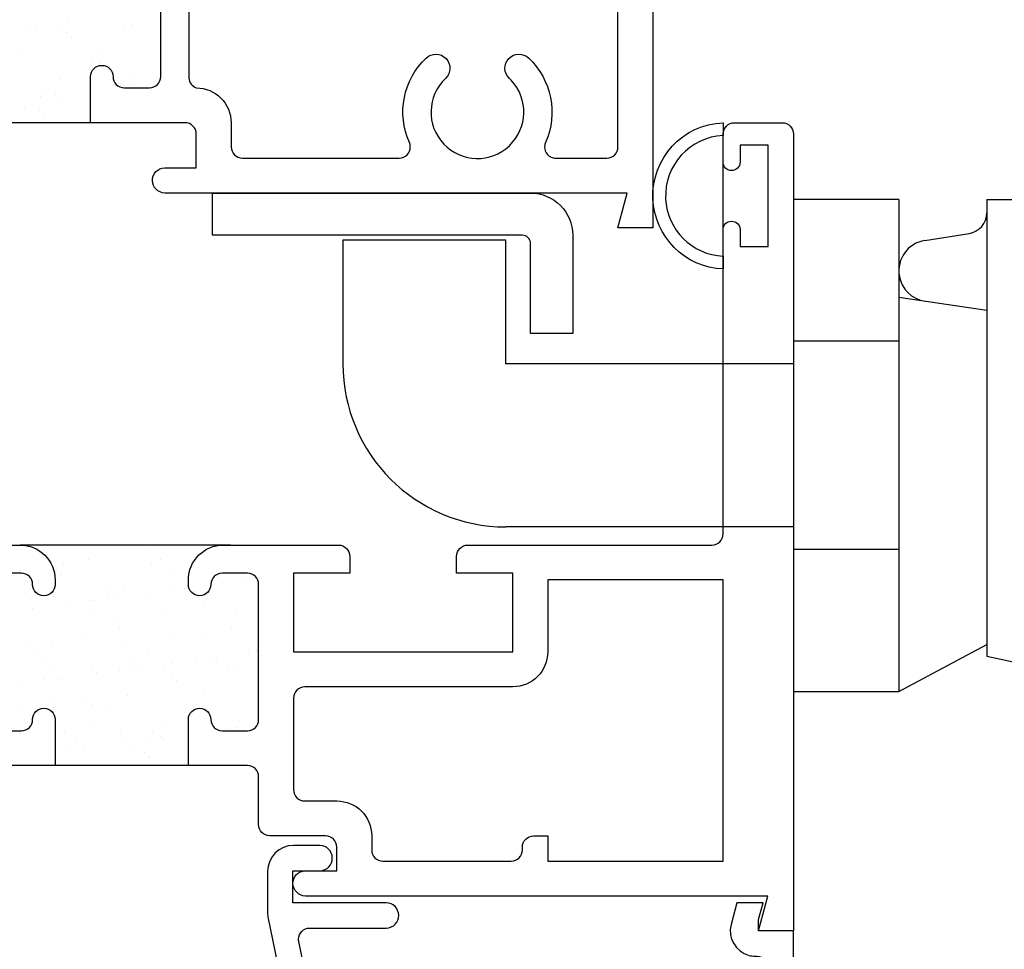
# Model space of a CAD drawing. Units: inches. Extents: x 0.5 to 8, y 0.3 to 10.6.
# Drawn here: x 4.3 to 6.1, y 3.8 to 5.5 of the extents above; entities that cross this region are included whole.
import ezdxf

# ---------------------------------------------------------------- set-up
doc = ezdxf.new("R2010")
doc.units = ezdxf.units.IN
doc.header["$MEASUREMENT"] = 0
for name, color, linetype in [('CAMHANDLE', 7, 'Continuous'), ('KEEPER', 7, 'Continuous'), ('OBJ', 7, 'Continuous'), ('POLY', 7, 'Continuous')]:
    doc.layers.add(name, color=color, linetype=linetype)

# ---------------------------------------------------------------- blocks, each defined once
blk = doc.blocks.new('block 11')
at = {"layer": 'POLY', "color": 242, "lineweight": 25, "true_color": 0xcc0033}
blk.add_lwpolyline([(5.5703, 5.108), (5.5703, 5.228)], dxfattribs=at)
blk = doc.blocks.new('block 12')
at = {"layer": 'POLY', "color": 242, "lineweight": 25, "true_color": 0xcc0033}
blk.add_open_spline([(5.5703, 5.298), (5.4985, 5.2952), (5.4426, 5.2347), (5.4454, 5.1629), (5.4481, 5.0951), (5.5025, 5.0407), (5.5703, 5.038), (5.5703, 5.038), (5.5703, 5.0607), (5.5703, 5.0607), (5.515, 5.0633), (5.4707, 5.1076), (5.4681, 5.1629), (5.4653, 5.2222), (5.5111, 5.2725), (5.5703, 5.2753), (5.5703, 5.2753), (5.5703, 5.298), (5.5703, 5.298)], degree=3, knots=[0, 0, 0, 0, 1, 1, 1, 2, 2, 2, 3, 3, 3, 4, 4, 4, 5, 5, 5, 6, 6, 6, 6], dxfattribs=at)
blk = doc.blocks.new('block 15')
at = {"layer": 'POLY', "color": 242, "lineweight": 25, "true_color": 0xcc0033}
blk.add_lwpolyline([(4.6323, 4.155), (4.3823, 4.155)], dxfattribs=at)
blk = doc.blocks.new('block 16')
at = {"layer": 'POLY', "color": 242, "lineweight": 25, "true_color": 0xcc0033}
blk.add_lwpolyline([(4.6943, 4.547), (4.3203, 4.547)], dxfattribs=at)
blk = doc.blocks.new('block 112')
at = {"layer": 'POLY', "color": 242, "lineweight": 25, "true_color": 0xcc0033}
blk.add_lwpolyline([(4.4453, 5.298), (4.1953, 5.298)], dxfattribs=at)
blk = doc.blocks.new('block 116')
at = {"layer": 'OBJ', "color": 4, "lineweight": 25, "true_color": 0x00ffff}
blk.add_open_spline([(4.9453, 4.005), (4.9453, 4.005), (4.9453, 4.03), (4.9453, 4.03), (4.9453, 4.0643), (4.9176, 4.092), (4.8833, 4.092), (4.8833, 4.092), (4.8263, 4.092), (4.8263, 4.092), (4.8153, 4.092), (4.8063, 4.101), (4.8063, 4.112), (4.8063, 4.112), (4.8063, 4.275), (4.8063, 4.275), (4.8063, 4.2861), (4.8153, 4.295), (4.8263, 4.295), (4.8263, 4.295), (5.1963, 4.295), (5.1963, 4.295), (5.2306, 4.295), (5.2583, 4.3228), (5.2583, 4.357), (5.2583, 4.357), (5.2583, 4.485), (5.2583, 4.485), (5.2583, 4.485), (5.5703, 4.485), (5.5703, 4.485), (5.5703, 4.485), (5.5703, 3.985), (5.5703, 3.985), (5.5703, 3.985), (5.2583, 3.985), (5.2583, 3.985), (5.2583, 3.985), (5.2583, 4.03), (5.2583, 4.03), (5.2583, 4.03), (5.2333, 4.03), (5.2333, 4.03), (5.2223, 4.03), (5.2133, 4.0211), (5.2133, 4.01), (5.2133, 4.01), (5.2133, 4.005), (5.2133, 4.005), (5.2133, 3.994), (5.2044, 3.985), (5.1933, 3.985), (5.1933, 3.985), (4.9653, 3.985), (4.9653, 3.985), (4.9543, 3.985), (4.9453, 3.994), (4.9453, 4.005)], degree=3, knots=[0, 0, 0, 0, 1, 1, 1, 2, 2, 2, 3, 3, 3, 4, 4, 4, 5, 5, 5, 6, 6, 6, 7, 7, 7, 8, 8, 8, 9, 9, 9, 10, 10, 10, 11, 11, 11, 12, 12, 12, 13, 13, 13, 14, 14, 14, 15, 15, 15, 16, 16, 16, 17, 17, 17, 18, 18, 18, 19, 19, 19, 19], dxfattribs=at)
blk = doc.blocks.new('block 117')
at = {"layer": 'OBJ', "color": 4, "lineweight": 25, "true_color": 0x00ffff}
blk.add_open_spline([(4.3423, 4.237), (4.3423, 4.226), (4.3334, 4.217), (4.3223, 4.217), (4.3223, 4.217), (4.2773, 4.217), (4.2773, 4.217), (4.2663, 4.217), (4.2573, 4.226), (4.2573, 4.237), (4.2573, 4.237), (4.2573, 4.477), (4.2573, 4.477), (4.2573, 4.4881), (4.2663, 4.497), (4.2773, 4.497), (4.2773, 4.497), (4.3223, 4.497), (4.3223, 4.497), (4.3334, 4.497), (4.3423, 4.4881), (4.3423, 4.477), (4.3423, 4.466), (4.3513, 4.457), (4.3623, 4.457), (4.3734, 4.457), (4.3823, 4.466), (4.3823, 4.477), (4.3823, 4.477), (4.3823, 4.485), (4.3823, 4.485), (4.3823, 4.5193), (4.3546, 4.547), (4.3203, 4.547), (4.3203, 4.547), (3.4653, 4.547), (3.4653, 4.547), (3.4543, 4.547), (3.4453, 4.5381), (3.4453, 4.527), (3.4453, 4.527), (3.4453, 3.193), (3.4453, 3.193), (3.4453, 3.182), (3.4543, 3.173), (3.4653, 3.173), (3.4653, 3.173), (3.5503, 3.173), (3.5503, 3.173), (3.5614, 3.173), (3.5703, 3.182), (3.5703, 3.193), (3.5703, 3.193), (3.5703, 3.923), (3.5703, 3.923), (3.5703, 3.923), (4.1953, 3.923), (4.1953, 3.923), (4.2296, 3.923), (4.2573, 3.9508), (4.2573, 3.985), (4.2573, 3.985), (4.2573, 4.135), (4.2573, 4.135), (4.2573, 4.1461), (4.2663, 4.155), (4.2773, 4.155), (4.2773, 4.155), (4.3823, 4.155), (4.3823, 4.155), (4.3823, 4.155), (4.3823, 4.237), (4.3823, 4.237), (4.3823, 4.2481), (4.3734, 4.257), (4.3623, 4.257), (4.3513, 4.257), (4.3423, 4.2481), (4.3423, 4.237)], degree=3, knots=[0, 0, 0, 0, 1, 1, 1, 2, 2, 2, 3, 3, 3, 4, 4, 4, 5, 5, 5, 6, 6, 6, 7, 7, 7, 8, 8, 8, 9, 9, 9, 10, 10, 10, 11, 11, 11, 12, 12, 12, 13, 13, 13, 14, 14, 14, 15, 15, 15, 16, 16, 16, 17, 17, 17, 18, 18, 18, 19, 19, 19, 20, 20, 20, 21, 21, 21, 22, 22, 22, 23, 23, 23, 24, 24, 24, 25, 25, 25, 26, 26, 26, 26], dxfattribs=at)
blk = doc.blocks.new('block 118')
at = {"layer": 'OBJ', "color": 4, "lineweight": 25, "true_color": 0x00ffff}
blk.add_open_spline([(5.1963, 4.497), (5.1963, 4.497), (5.1963, 4.357), (5.1963, 4.357), (5.1963, 4.357), (4.8063, 4.357), (4.8063, 4.357), (4.8063, 4.357), (4.8063, 4.497), (4.8063, 4.497), (4.8063, 4.497), (4.9063, 4.497), (4.9063, 4.497), (4.9063, 4.497), (4.9063, 4.527), (4.9063, 4.527), (4.9063, 4.5381), (4.8974, 4.547), (4.8863, 4.547), (4.8863, 4.547), (4.6813, 4.547), (4.6813, 4.547), (4.6471, 4.547), (4.6193, 4.5193), (4.6193, 4.485), (4.6193, 4.485), (4.6193, 4.477), (4.6193, 4.477), (4.6193, 4.466), (4.6283, 4.457), (4.6393, 4.457), (4.6504, 4.457), (4.6593, 4.466), (4.6593, 4.477), (4.6593, 4.4881), (4.6683, 4.497), (4.6793, 4.497), (4.6793, 4.497), (4.7243, 4.497), (4.7243, 4.497), (4.7354, 4.497), (4.7443, 4.4881), (4.7443, 4.477), (4.7443, 4.477), (4.7443, 4.237), (4.7443, 4.237), (4.7443, 4.226), (4.7354, 4.217), (4.7243, 4.217), (4.7243, 4.217), (4.6793, 4.217), (4.6793, 4.217), (4.6683, 4.217), (4.6593, 4.226), (4.6593, 4.237), (4.6593, 4.2481), (4.6504, 4.257), (4.6393, 4.257), (4.6283, 4.257), (4.6193, 4.2481), (4.6193, 4.237), (4.6193, 4.237), (4.6193, 4.155), (4.6193, 4.155), (4.6193, 4.155), (4.7243, 4.155), (4.7243, 4.155), (4.7354, 4.155), (4.7443, 4.1461), (4.7443, 4.135), (4.7443, 4.135), (4.7443, 4.05), (4.7443, 4.05), (4.7443, 4.039), (4.7533, 4.03), (4.7643, 4.03), (4.7643, 4.03), (4.8633, 4.03), (4.8633, 4.03), (4.8744, 4.03), (4.8833, 4.0211), (4.8833, 4.01), (4.8833, 4.01), (4.8833, 3.968), (4.8833, 3.968), (4.8833, 3.968), (4.8273, 3.968), (4.8273, 3.968), (4.8149, 3.9677), (4.8051, 3.9574), (4.8053, 3.945), (4.8056, 3.933), (4.8153, 3.9233), (4.8273, 3.923), (4.8273, 3.923), (5.6499, 3.923), (5.6499, 3.923), (5.6499, 3.923), (5.6333, 3.861), (5.6333, 3.861), (5.6333, 3.861), (5.6953, 3.861), (5.6953, 3.861), (5.6953, 3.861), (5.6953, 5.278), (5.6953, 5.278), (5.6953, 5.2891), (5.6864, 5.298), (5.6753, 5.298), (5.6753, 5.298), (5.5903, 5.298), (5.5903, 5.298), (5.5793, 5.298), (5.5703, 5.2891), (5.5703, 5.278), (5.5703, 5.278), (5.5703, 5.228), (5.5703, 5.228), (5.5703, 5.2197), (5.5771, 5.213), (5.5853, 5.213), (5.5936, 5.213), (5.6003, 5.2197), (5.6003, 5.228), (5.6003, 5.228), (5.6003, 5.258), (5.6003, 5.258), (5.6003, 5.258), (5.6503, 5.258), (5.6503, 5.258), (5.6503, 5.258), (5.6503, 5.078), (5.6503, 5.078), (5.6503, 5.078), (5.6003, 5.078), (5.6003, 5.078), (5.6003, 5.078), (5.6003, 5.108), (5.6003, 5.108), (5.6003, 5.1163), (5.5936, 5.123), (5.5853, 5.123), (5.5771, 5.123), (5.5703, 5.1163), (5.5703, 5.108), (5.5703, 5.108), (5.5703, 4.567), (5.5703, 4.567), (5.5703, 4.556), (5.5614, 4.547), (5.5503, 4.547), (5.5503, 4.547), (5.1163, 4.547), (5.1163, 4.547), (5.1053, 4.547), (5.0963, 4.5381), (5.0963, 4.527), (5.0963, 4.527), (5.0963, 4.497), (5.0963, 4.497), (5.0963, 4.497), (5.1963, 4.497), (5.1963, 4.497)], degree=3, knots=[0, 0, 0, 0, 1, 1, 1, 2, 2, 2, 3, 3, 3, 4, 4, 4, 5, 5, 5, 6, 6, 6, 7, 7, 7, 8, 8, 8, 9, 9, 9, 10, 10, 10, 11, 11, 11, 12, 12, 12, 13, 13, 13, 14, 14, 14, 15, 15, 15, 16, 16, 16, 17, 17, 17, 18, 18, 18, 19, 19, 19, 20, 20, 20, 21, 21, 21, 22, 22, 22, 23, 23, 23, 24, 24, 24, 25, 25, 25, 26, 26, 26, 27, 27, 27, 28, 28, 28, 29, 29, 29, 30, 30, 30, 31, 31, 31, 32, 32, 32, 33, 33, 33, 34, 34, 34, 35, 35, 35, 36, 36, 36, 37, 37, 37, 38, 38, 38, 39, 39, 39, 40, 40, 40, 41, 41, 41, 42, 42, 42, 43, 43, 43, 44, 44, 44, 45, 45, 45, 46, 46, 46, 47, 47, 47, 48, 48, 48, 49, 49, 49, 50, 50, 50, 51, 51, 51, 52, 52, 52, 53, 53, 53, 54, 54, 54, 54], dxfattribs=at)
blk = doc.blocks.new('block 119')
at = {"layer": 'OBJ', "color": 4, "lineweight": 25, "true_color": 0x00ffff}
blk.add_open_spline([(4.8157, 3.842), (4.8157, 3.842), (4.8984, 3.439), (4.8984, 3.439), (4.9003, 3.4297), (4.9085, 3.423), (4.918, 3.423), (4.918, 3.423), (4.9833, 3.423), (4.9833, 3.423), (4.9886, 3.423), (4.9937, 3.4209), (4.9974, 3.4172), (4.9974, 3.4172), (5.0775, 3.3371), (5.0775, 3.3371), (5.0812, 3.3334), (5.0833, 3.3283), (5.0833, 3.323), (5.0833, 3.323), (5.0833, 3.238), (5.0833, 3.238), (5.0833, 3.227), (5.0923, 3.218), (5.1033, 3.218), (5.1033, 3.218), (5.6303, 3.218), (5.6303, 3.218), (5.6414, 3.218), (5.6503, 3.227), (5.6503, 3.238), (5.6503, 3.238), (5.6503, 3.796), (5.6503, 3.796), (5.6503, 3.8071), (5.6414, 3.816), (5.6303, 3.816), (5.6303, 3.816), (5.628, 3.816), (5.628, 3.816), (5.6241, 3.816), (5.6202, 3.8165), (5.6164, 3.8175), (5.5924, 3.8239), (5.5781, 3.8486), (5.5845, 3.8726), (5.5845, 3.8726), (5.5948, 3.911), (5.5948, 3.911), (5.5948, 3.911), (5.6413, 3.911), (5.6413, 3.911), (5.6413, 3.911), (5.6333, 3.881), (5.6333, 3.881), (5.6333, 3.881), (5.6333, 3.861), (5.6333, 3.861), (5.6333, 3.861), (5.6953, 3.861), (5.6953, 3.861), (5.6953, 3.861), (5.6953, 3.173), (5.6953, 3.173), (5.6953, 3.173), (5.0843, 3.173), (5.0843, 3.173), (5.0589, 3.173), (5.0383, 3.1936), (5.0383, 3.219), (5.0383, 3.219), (5.0383, 3.3043), (5.0383, 3.3043), (5.0383, 3.3096), (5.0362, 3.3147), (5.0325, 3.3185), (5.0325, 3.3185), (4.9788, 3.3722), (4.9788, 3.3722), (4.975, 3.3759), (4.97, 3.378), (4.9646, 3.378), (4.9646, 3.378), (4.9355, 3.378), (4.9355, 3.378), (4.9244, 3.378), (4.9155, 3.3691), (4.9155, 3.358), (4.9155, 3.3567), (4.9156, 3.3553), (4.9159, 3.354), (4.9159, 3.354), (4.9325, 3.273), (4.9325, 3.273), (4.9325, 3.273), (4.9633, 3.273), (4.9633, 3.273), (4.9633, 3.273), (4.9633, 3.259), (4.9633, 3.259), (4.9633, 3.2336), (4.9427, 3.213), (4.9173, 3.213), (4.9173, 3.213), (4.8846, 3.213), (4.8846, 3.213), (4.8622, 3.213), (4.8431, 3.229), (4.8393, 3.251), (4.8393, 3.251), (4.8283, 3.313), (4.8283, 3.313), (4.8283, 3.313), (4.8783, 3.313), (4.8783, 3.313), (4.8783, 3.313), (4.7607, 3.886), (4.7607, 3.886), (4.7605, 3.8873), (4.7603, 3.8887), (4.7603, 3.89), (4.7603, 3.89), (4.7603, 3.967), (4.7603, 3.967), (4.7603, 3.9924), (4.7809, 4.013), (4.8063, 4.013), (4.8063, 4.013), (4.8533, 4.013), (4.8533, 4.013), (4.8654, 4.0127), (4.8751, 4.0031), (4.8753, 3.991), (4.8756, 3.9786), (4.8658, 3.9683), (4.8533, 3.968), (4.8533, 3.968), (4.8053, 3.968), (4.8053, 3.968), (4.8053, 3.968), (4.8053, 3.911), (4.8053, 3.911), (4.8053, 3.911), (4.9713, 3.911), (4.9713, 3.911), (4.9834, 3.9107), (4.9931, 3.9011), (4.9933, 3.889), (4.9936, 3.8766), (4.9838, 3.8663), (4.9713, 3.866), (4.9713, 3.866), (4.8353, 3.866), (4.8353, 3.866), (4.8243, 3.866), (4.8153, 3.8571), (4.8153, 3.846), (4.8153, 3.8447), (4.8154, 3.8433), (4.8157, 3.842)], degree=3, knots=[0, 0, 0, 0, 1, 1, 1, 2, 2, 2, 3, 3, 3, 4, 4, 4, 5, 5, 5, 6, 6, 6, 7, 7, 7, 8, 8, 8, 9, 9, 9, 10, 10, 10, 11, 11, 11, 12, 12, 12, 13, 13, 13, 14, 14, 14, 15, 15, 15, 16, 16, 16, 17, 17, 17, 18, 18, 18, 19, 19, 19, 20, 20, 20, 21, 21, 21, 22, 22, 22, 23, 23, 23, 24, 24, 24, 25, 25, 25, 26, 26, 26, 27, 27, 27, 28, 28, 28, 29, 29, 29, 30, 30, 30, 31, 31, 31, 32, 32, 32, 33, 33, 33, 34, 34, 34, 35, 35, 35, 36, 36, 36, 37, 37, 37, 38, 38, 38, 39, 39, 39, 40, 40, 40, 41, 41, 41, 42, 42, 42, 43, 43, 43, 44, 44, 44, 45, 45, 45, 46, 46, 46, 47, 47, 47, 48, 48, 48, 49, 49, 49, 50, 50, 50, 51, 51, 51, 52, 52, 52, 53, 53, 53, 53], dxfattribs=at)
blk = doc.blocks.new('block 180')
at = {"layer": 'OBJ', "color": 4, "lineweight": 25, "true_color": 0x00ffff}
blk.add_open_spline([(5.0123, 5.2631), (5.0134, 5.2606), (5.014, 5.2578), (5.014, 5.255), (5.014, 5.244), (5.0051, 5.235), (4.994, 5.235), (4.994, 5.235), (4.7153, 5.235), (4.7153, 5.235), (4.7043, 5.235), (4.6953, 5.244), (4.6953, 5.255), (4.6953, 5.255), (4.6953, 5.298), (4.6953, 5.298), (4.6953, 5.3323), (4.6676, 5.36), (4.6333, 5.36), (4.6259, 5.3628), (4.6208, 5.3696), (4.6203, 5.3775), (4.6203, 5.3775), (4.6203, 5.628), (4.6203, 5.628), (4.6203, 5.6623), (4.5926, 5.69), (4.5583, 5.69), (4.5583, 5.69), (4.5073, 5.69), (4.5073, 5.69), (4.4731, 5.69), (4.4453, 5.6623), (4.4453, 5.628), (4.4453, 5.628), (4.4453, 5.62), (4.4453, 5.62), (4.4451, 5.609), (4.4539, 5.5999), (4.465, 5.5997), (4.476, 5.5995), (4.4851, 5.6083), (4.4853, 5.6193), (4.4853, 5.6195), (4.4853, 5.6198), (4.4853, 5.62), (4.4853, 5.6311), (4.4943, 5.64), (4.5053, 5.64), (4.5053, 5.64), (4.5503, 5.64), (4.5503, 5.64), (4.5614, 5.64), (4.5703, 5.6311), (4.5703, 5.62), (4.5703, 5.62), (4.5703, 5.38), (4.5703, 5.38), (4.5703, 5.369), (4.5614, 5.36), (4.5503, 5.36), (4.5503, 5.36), (4.5053, 5.36), (4.5053, 5.36), (4.4943, 5.36), (4.4853, 5.369), (4.4853, 5.38), (4.4853, 5.3911), (4.4764, 5.4), (4.4653, 5.4), (4.4543, 5.4), (4.4453, 5.3911), (4.4453, 5.38), (4.4453, 5.38), (4.4453, 5.298), (4.4453, 5.298), (4.4453, 5.298), (4.6133, 5.298), (4.6133, 5.298), (4.6244, 5.298), (4.6333, 5.2891), (4.6333, 5.278), (4.6333, 5.278), (4.6333, 5.218), (4.6333, 5.218), (4.6333, 5.218), (4.5773, 5.218), (4.5773, 5.218), (4.5649, 5.2177), (4.5551, 5.2074), (4.5553, 5.195), (4.5556, 5.183), (4.5653, 5.1733), (4.5773, 5.173), (4.5773, 5.173), (5.3999, 5.173), (5.3999, 5.173), (5.3999, 5.173), (5.3833, 5.111), (5.3833, 5.111), (5.3833, 5.111), (5.4453, 5.111), (5.4453, 5.111), (5.4453, 5.111), (5.4453, 6.173), (5.4453, 6.173), (5.4453, 6.173), (5.3953, 6.173), (5.3953, 6.173), (5.3953, 6.173), (5.3597, 6.3751), (5.3597, 6.3751), (5.3861, 6.3831), (5.4012, 6.4109), (5.3932, 6.4374), (5.3869, 6.4585), (5.3674, 6.473), (5.3453, 6.473), (5.3453, 6.473), (5.3213, 6.473), (5.3213, 6.473), (5.3213, 6.473), (5.3213, 6.111), (5.3213, 6.111), (5.3213, 6.111), (5.3833, 6.111), (5.3833, 6.111), (5.3833, 6.111), (5.3833, 5.255), (5.3833, 5.255), (5.3833, 5.244), (5.3744, 5.235), (5.3633, 5.235), (5.3633, 5.235), (5.2727, 5.235), (5.2727, 5.235), (5.2699, 5.235), (5.2671, 5.2356), (5.2645, 5.2367), (5.2544, 5.2412), (5.2499, 5.2531), (5.2544, 5.2631), (5.2772, 5.3144), (5.2652, 5.3745), (5.2245, 5.4131), (5.2145, 5.4226), (5.1987, 5.4222), (5.1892, 5.4122), (5.1797, 5.4022), (5.1801, 5.3864), (5.1901, 5.3769), (5.1912, 5.3759), (5.1922, 5.3748), (5.1932, 5.3738), (5.2245, 5.3408), (5.2232, 5.2885), (5.1901, 5.2572), (5.1571, 5.2258), (5.1049, 5.2272), (5.0735, 5.2602), (5.0421, 5.2933), (5.0435, 5.3455), (5.0765, 5.3769), (5.0866, 5.3864), (5.087, 5.4022), (5.0775, 5.4122), (5.068, 5.4222), (5.0521, 5.4226), (5.0421, 5.4131), (5.0014, 5.3745), (4.9895, 5.3144), (5.0123, 5.2631)], degree=3, knots=[0, 0, 0, 0, 1, 1, 1, 2, 2, 2, 3, 3, 3, 4, 4, 4, 5, 5, 5, 6, 6, 6, 7, 7, 7, 8, 8, 8, 9, 9, 9, 10, 10, 10, 11, 11, 11, 12, 12, 12, 13, 13, 13, 14, 14, 14, 15, 15, 15, 16, 16, 16, 17, 17, 17, 18, 18, 18, 19, 19, 19, 20, 20, 20, 21, 21, 21, 22, 22, 22, 23, 23, 23, 24, 24, 24, 25, 25, 25, 26, 26, 26, 27, 27, 27, 28, 28, 28, 29, 29, 29, 30, 30, 30, 31, 31, 31, 32, 32, 32, 33, 33, 33, 34, 34, 34, 35, 35, 35, 36, 36, 36, 37, 37, 37, 38, 38, 38, 39, 39, 39, 40, 40, 40, 41, 41, 41, 42, 42, 42, 43, 43, 43, 44, 44, 44, 45, 45, 45, 46, 46, 46, 47, 47, 47, 48, 48, 48, 49, 49, 49, 50, 50, 50, 51, 51, 51, 52, 52, 52, 53, 53, 53, 54, 54, 54, 55, 55, 55, 56, 56, 56, 57, 57, 57, 57], dxfattribs=at)
blk = doc.blocks.new('block 181')
at = {"color": 242, "lineweight": 25, "true_color": 0xcc0033}
blk.add_lwpolyline([(4.703, 4.4265), (4.703, 4.4265)], dxfattribs=at)
blk = doc.blocks.new('block 182')
at = {"color": 242, "lineweight": 25, "true_color": 0xcc0033}
blk.add_lwpolyline([(4.6427, 4.3802), (4.6427, 4.3802)], dxfattribs=at)
blk = doc.blocks.new('block 183')
at = {"color": 242, "lineweight": 25, "true_color": 0xcc0033}
blk.add_lwpolyline([(4.5753, 4.3285), (4.5753, 4.3285)], dxfattribs=at)
blk = doc.blocks.new('block 184')
at = {"color": 242, "lineweight": 25, "true_color": 0xcc0033}
blk.add_lwpolyline([(4.5109, 4.279), (4.5109, 4.279)], dxfattribs=at)
blk = doc.blocks.new('block 185')
at = {"color": 242, "lineweight": 25, "true_color": 0xcc0033}
blk.add_lwpolyline([(4.4506, 4.2327), (4.4506, 4.2327)], dxfattribs=at)
blk = doc.blocks.new('block 186')
at = {"color": 242, "lineweight": 25, "true_color": 0xcc0033}
blk.add_lwpolyline([(4.3831, 4.181), (4.3831, 4.181)], dxfattribs=at)
blk = doc.blocks.new('block 187')
at = {"color": 242, "lineweight": 25, "true_color": 0xcc0033}
blk.add_lwpolyline([(4.7062, 4.3301), (4.7062, 4.3301)], dxfattribs=at)
blk = doc.blocks.new('block 188')
at = {"color": 242, "lineweight": 25, "true_color": 0xcc0033}
blk.add_lwpolyline([(4.6459, 4.2839), (4.6459, 4.2839)], dxfattribs=at)
blk = doc.blocks.new('block 189')
at = {"color": 242, "lineweight": 25, "true_color": 0xcc0033}
blk.add_lwpolyline([(4.5785, 4.2321), (4.5785, 4.2321)], dxfattribs=at)
blk = doc.blocks.new('block 190')
at = {"color": 242, "lineweight": 25, "true_color": 0xcc0033}
blk.add_lwpolyline([(4.514, 4.1827), (4.514, 4.1827)], dxfattribs=at)
blk = doc.blocks.new('block 191')
at = {"color": 242, "lineweight": 25, "true_color": 0xcc0033}
blk.add_lwpolyline([(4.7093, 4.2338), (4.7093, 4.2338)], dxfattribs=at)
blk = doc.blocks.new('block 192')
at = {"color": 242, "lineweight": 25, "true_color": 0xcc0033}
blk.add_lwpolyline([(4.5722, 4.4248), (4.5722, 4.4248)], dxfattribs=at)
blk = doc.blocks.new('block 193')
at = {"color": 242, "lineweight": 25, "true_color": 0xcc0033}
blk.add_lwpolyline([(4.5077, 4.3754), (4.5077, 4.3754)], dxfattribs=at)
blk = doc.blocks.new('block 194')
at = {"color": 242, "lineweight": 25, "true_color": 0xcc0033}
blk.add_lwpolyline([(4.4474, 4.3291), (4.4474, 4.3291)], dxfattribs=at)
blk = doc.blocks.new('block 195')
at = {"color": 242, "lineweight": 25, "true_color": 0xcc0033}
blk.add_lwpolyline([(4.38, 4.2773), (4.38, 4.2773)], dxfattribs=at)
blk = doc.blocks.new('block 197')
at = {"color": 242, "lineweight": 25, "true_color": 0xcc0033}
blk.add_lwpolyline([(4.569, 4.5212), (4.569, 4.5212)], dxfattribs=at)
blk = doc.blocks.new('block 198')
at = {"color": 242, "lineweight": 25, "true_color": 0xcc0033}
blk.add_lwpolyline([(4.5046, 4.4717), (4.5046, 4.4717)], dxfattribs=at)
blk = doc.blocks.new('block 199')
at = {"color": 242, "lineweight": 25, "true_color": 0xcc0033}
blk.add_lwpolyline([(4.4443, 4.4254), (4.4443, 4.4254)], dxfattribs=at)
blk = doc.blocks.new('block 200')
at = {"color": 242, "lineweight": 25, "true_color": 0xcc0033}
blk.add_lwpolyline([(4.3768, 4.3737), (4.3768, 4.3737)], dxfattribs=at)
blk = doc.blocks.new('block 202')
at = {"color": 242, "lineweight": 25, "true_color": 0xcc0033}
blk.add_lwpolyline([(4.4411, 4.5218), (4.4411, 4.5218)], dxfattribs=at)
blk = doc.blocks.new('block 204')
at = {"color": 242, "lineweight": 25, "true_color": 0xcc0033}
blk.add_lwpolyline([(4.7464, 4.4872), (4.7464, 4.4872)], dxfattribs=at)
blk = doc.blocks.new('block 205')
at = {"color": 242, "lineweight": 25, "true_color": 0xcc0033}
blk.add_lwpolyline([(4.7204, 4.4837), (4.7204, 4.4837)], dxfattribs=at)
blk = doc.blocks.new('block 206')
at = {"color": 242, "lineweight": 25, "true_color": 0xcc0033}
blk.add_lwpolyline([(4.6797, 4.4784), (4.6797, 4.4784)], dxfattribs=at)
blk = doc.blocks.new('block 207')
at = {"color": 242, "lineweight": 25, "true_color": 0xcc0033}
blk.add_lwpolyline([(4.6118, 4.4694), (4.6118, 4.4694)], dxfattribs=at)
blk = doc.blocks.new('block 208')
at = {"color": 242, "lineweight": 25, "true_color": 0xcc0033}
blk.add_lwpolyline([(4.5858, 4.466), (4.5858, 4.466)], dxfattribs=at)
blk = doc.blocks.new('block 209')
at = {"color": 242, "lineweight": 25, "true_color": 0xcc0033}
blk.add_lwpolyline([(4.5451, 4.4607), (4.5451, 4.4607)], dxfattribs=at)
blk = doc.blocks.new('block 210')
at = {"color": 242, "lineweight": 25, "true_color": 0xcc0033}
blk.add_lwpolyline([(4.4772, 4.4517), (4.4772, 4.4517)], dxfattribs=at)
blk = doc.blocks.new('block 211')
at = {"color": 242, "lineweight": 25, "true_color": 0xcc0033}
blk.add_lwpolyline([(4.4512, 4.4483), (4.4512, 4.4483)], dxfattribs=at)
blk = doc.blocks.new('block 212')
at = {"color": 242, "lineweight": 25, "true_color": 0xcc0033}
blk.add_lwpolyline([(4.4105, 4.443), (4.4105, 4.443)], dxfattribs=at)
blk = doc.blocks.new('block 213')
at = {"color": 242, "lineweight": 25, "true_color": 0xcc0033}
blk.add_lwpolyline([(4.3426, 4.434), (4.3426, 4.434)], dxfattribs=at)
blk = doc.blocks.new('block 216')
at = {"color": 242, "lineweight": 25, "true_color": 0xcc0033}
blk.add_lwpolyline([(4.7258, 4.355), (4.7258, 4.355)], dxfattribs=at)
blk = doc.blocks.new('block 217')
at = {"color": 242, "lineweight": 25, "true_color": 0xcc0033}
blk.add_lwpolyline([(4.6579, 4.3461), (4.6579, 4.3461)], dxfattribs=at)
blk = doc.blocks.new('block 218')
at = {"color": 242, "lineweight": 25, "true_color": 0xcc0033}
blk.add_lwpolyline([(4.6319, 4.3426), (4.6319, 4.3426)], dxfattribs=at)
blk = doc.blocks.new('block 219')
at = {"color": 242, "lineweight": 25, "true_color": 0xcc0033}
blk.add_lwpolyline([(4.5912, 4.3373), (4.5912, 4.3373)], dxfattribs=at)
blk = doc.blocks.new('block 220')
at = {"color": 242, "lineweight": 25, "true_color": 0xcc0033}
blk.add_lwpolyline([(4.5233, 4.3283), (4.5233, 4.3283)], dxfattribs=at)
blk = doc.blocks.new('block 221')
at = {"color": 242, "lineweight": 25, "true_color": 0xcc0033}
blk.add_lwpolyline([(4.4973, 4.3249), (4.4973, 4.3249)], dxfattribs=at)
blk = doc.blocks.new('block 222')
at = {"color": 242, "lineweight": 25, "true_color": 0xcc0033}
blk.add_lwpolyline([(4.4566, 4.3196), (4.4566, 4.3196)], dxfattribs=at)
blk = doc.blocks.new('block 223')
at = {"color": 242, "lineweight": 25, "true_color": 0xcc0033}
blk.add_lwpolyline([(4.3887, 4.3106), (4.3887, 4.3106)], dxfattribs=at)
blk = doc.blocks.new('block 224')
at = {"color": 242, "lineweight": 25, "true_color": 0xcc0033}
blk.add_lwpolyline([(4.3627, 4.3072), (4.3627, 4.3072)], dxfattribs=at)
blk = doc.blocks.new('block 225')
at = {"color": 242, "lineweight": 25, "true_color": 0xcc0033}
blk.add_lwpolyline([(4.3221, 4.3018), (4.3221, 4.3018)], dxfattribs=at)
blk = doc.blocks.new('block 226')
at = {"color": 242, "lineweight": 25, "true_color": 0xcc0033}
blk.add_lwpolyline([(4.704, 4.2227), (4.704, 4.2227)], dxfattribs=at)
blk = doc.blocks.new('block 227')
at = {"color": 242, "lineweight": 25, "true_color": 0xcc0033}
blk.add_lwpolyline([(4.5694, 4.205), (4.5694, 4.205)], dxfattribs=at)
blk = doc.blocks.new('block 228')
at = {"color": 242, "lineweight": 25, "true_color": 0xcc0033}
blk.add_lwpolyline([(4.5434, 4.2015), (4.5434, 4.2015)], dxfattribs=at)
blk = doc.blocks.new('block 229')
at = {"color": 242, "lineweight": 25, "true_color": 0xcc0033}
blk.add_lwpolyline([(4.5027, 4.1962), (4.5027, 4.1962)], dxfattribs=at)
blk = doc.blocks.new('block 230')
at = {"color": 242, "lineweight": 25, "true_color": 0xcc0033}
blk.add_lwpolyline([(4.4348, 4.1872), (4.4348, 4.1872)], dxfattribs=at)
blk = doc.blocks.new('block 231')
at = {"color": 242, "lineweight": 25, "true_color": 0xcc0033}
blk.add_lwpolyline([(4.4088, 4.1838), (4.4088, 4.1838)], dxfattribs=at)
blk = doc.blocks.new('block 232')
at = {"color": 242, "lineweight": 25, "true_color": 0xcc0033}
blk.add_lwpolyline([(4.6912, 4.3263), (4.6912, 4.3263)], dxfattribs=at)
blk = doc.blocks.new('block 233')
at = {"color": 242, "lineweight": 25, "true_color": 0xcc0033}
blk.add_lwpolyline([(4.6701, 4.3398), (4.6701, 4.3398)], dxfattribs=at)
blk = doc.blocks.new('block 234')
at = {"color": 242, "lineweight": 25, "true_color": 0xcc0033}
blk.add_lwpolyline([(4.5942, 4.3881), (4.5942, 4.3881)], dxfattribs=at)
blk = doc.blocks.new('block 235')
at = {"color": 242, "lineweight": 25, "true_color": 0xcc0033}
blk.add_lwpolyline([(4.4951, 4.4513), (4.4951, 4.4513)], dxfattribs=at)
blk = doc.blocks.new('block 236')
at = {"color": 242, "lineweight": 25, "true_color": 0xcc0033}
blk.add_lwpolyline([(4.474, 4.4647), (4.474, 4.4647)], dxfattribs=at)
blk = doc.blocks.new('block 237')
at = {"color": 242, "lineweight": 25, "true_color": 0xcc0033}
blk.add_lwpolyline([(4.3981, 4.513), (4.3981, 4.513)], dxfattribs=at)
blk = doc.blocks.new('block 238')
at = {"color": 242, "lineweight": 25, "true_color": 0xcc0033}
blk.add_lwpolyline([(4.6346, 4.2629), (4.6346, 4.2629)], dxfattribs=at)
blk = doc.blocks.new('block 239')
at = {"color": 242, "lineweight": 25, "true_color": 0xcc0033}
blk.add_lwpolyline([(4.5355, 4.3261), (4.5355, 4.3261)], dxfattribs=at)
blk = doc.blocks.new('block 240')
at = {"color": 242, "lineweight": 25, "true_color": 0xcc0033}
blk.add_lwpolyline([(4.5144, 4.3395), (4.5144, 4.3395)], dxfattribs=at)
blk = doc.blocks.new('block 241')
at = {"color": 242, "lineweight": 25, "true_color": 0xcc0033}
blk.add_lwpolyline([(4.4385, 4.3878), (4.4385, 4.3878)], dxfattribs=at)
blk = doc.blocks.new('block 242')
at = {"color": 242, "lineweight": 25, "true_color": 0xcc0033}
blk.add_lwpolyline([(4.3394, 4.451), (4.3394, 4.451)], dxfattribs=at)
blk = doc.blocks.new('block 244')
at = {"color": 242, "lineweight": 25, "true_color": 0xcc0033}
blk.add_lwpolyline([(4.5758, 4.2008), (4.5758, 4.2008)], dxfattribs=at)
blk = doc.blocks.new('block 245')
at = {"color": 242, "lineweight": 25, "true_color": 0xcc0033}
blk.add_lwpolyline([(4.5548, 4.2143), (4.5548, 4.2143)], dxfattribs=at)
blk = doc.blocks.new('block 246')
at = {"color": 242, "lineweight": 25, "true_color": 0xcc0033}
blk.add_lwpolyline([(4.4789, 4.2626), (4.4789, 4.2626)], dxfattribs=at)
blk = doc.blocks.new('block 247')
at = {"color": 242, "lineweight": 25, "true_color": 0xcc0033}
blk.add_lwpolyline([(4.3798, 4.3258), (4.3798, 4.3258)], dxfattribs=at)
blk = doc.blocks.new('block 248')
at = {"color": 242, "lineweight": 25, "true_color": 0xcc0033}
blk.add_lwpolyline([(4.3587, 4.3392), (4.3587, 4.3392)], dxfattribs=at)
blk = doc.blocks.new('block 250')
at = {"color": 242, "lineweight": 25, "true_color": 0xcc0033}
blk.add_lwpolyline([(4.4201, 4.2006), (4.4201, 4.2006)], dxfattribs=at)
blk = doc.blocks.new('block 251')
at = {"color": 242, "lineweight": 25, "true_color": 0xcc0033}
blk.add_lwpolyline([(4.3991, 4.214), (4.3991, 4.214)], dxfattribs=at)
blk = doc.blocks.new('block 252')
at = {"color": 242, "lineweight": 25, "true_color": 0xcc0033}
blk.add_lwpolyline([(4.3232, 4.2624), (4.3232, 4.2624)], dxfattribs=at)
blk = doc.blocks.new('block 253')
at = {"color": 242, "lineweight": 25, "true_color": 0xcc0033}
blk.add_lwpolyline([(4.7499, 4.3884), (4.7499, 4.3884)], dxfattribs=at)
blk = doc.blocks.new('block 254')
at = {"color": 242, "lineweight": 25, "true_color": 0xcc0033}
blk.add_lwpolyline([(4.6508, 4.4515), (4.6508, 4.4515)], dxfattribs=at)
blk = doc.blocks.new('block 255')
at = {"color": 242, "lineweight": 25, "true_color": 0xcc0033}
blk.add_lwpolyline([(4.6297, 4.465), (4.6297, 4.465)], dxfattribs=at)
blk = doc.blocks.new('block 256')
at = {"color": 242, "lineweight": 25, "true_color": 0xcc0033}
blk.add_lwpolyline([(4.5538, 4.5133), (4.5538, 4.5133)], dxfattribs=at)
blk = doc.blocks.new('block 257')
at = {"color": 242, "lineweight": 25, "true_color": 0xcc0033}
blk.add_lwpolyline([(4.6918, 4.2213), (4.6918, 4.2213)], dxfattribs=at)
blk = doc.blocks.new('block 258')
at = {"color": 242, "lineweight": 25, "true_color": 0xcc0033}
blk.add_lwpolyline([(4.6483, 4.2611), (4.6483, 4.2611)], dxfattribs=at)
blk = doc.blocks.new('block 259')
at = {"color": 242, "lineweight": 25, "true_color": 0xcc0033}
blk.add_lwpolyline([(4.5986, 4.3067), (4.5986, 4.3067)], dxfattribs=at)
blk = doc.blocks.new('block 260')
at = {"color": 242, "lineweight": 25, "true_color": 0xcc0033}
blk.add_lwpolyline([(4.5893, 4.3152), (4.5893, 4.3152)], dxfattribs=at)
blk = doc.blocks.new('block 261')
at = {"color": 242, "lineweight": 25, "true_color": 0xcc0033}
blk.add_lwpolyline([(4.5458, 4.355), (4.5458, 4.355)], dxfattribs=at)
blk = doc.blocks.new('block 262')
at = {"color": 242, "lineweight": 25, "true_color": 0xcc0033}
blk.add_lwpolyline([(4.4961, 4.4007), (4.4961, 4.4007)], dxfattribs=at)
blk = doc.blocks.new('block 263')
at = {"color": 242, "lineweight": 25, "true_color": 0xcc0033}
blk.add_lwpolyline([(4.4869, 4.4091), (4.4869, 4.4091)], dxfattribs=at)
blk = doc.blocks.new('block 264')
at = {"color": 242, "lineweight": 25, "true_color": 0xcc0033}
blk.add_lwpolyline([(4.4434, 4.449), (4.4434, 4.449)], dxfattribs=at)
blk = doc.blocks.new('block 265')
at = {"color": 242, "lineweight": 25, "true_color": 0xcc0033}
blk.add_lwpolyline([(4.3936, 4.4946), (4.3936, 4.4946)], dxfattribs=at)
blk = doc.blocks.new('block 266')
at = {"color": 242, "lineweight": 25, "true_color": 0xcc0033}
blk.add_lwpolyline([(4.3844, 4.503), (4.3844, 4.503)], dxfattribs=at)
blk = doc.blocks.new('block 267')
at = {"color": 242, "lineweight": 25, "true_color": 0xcc0033}
blk.add_lwpolyline([(4.5507, 4.169), (4.5507, 4.169)], dxfattribs=at)
blk = doc.blocks.new('block 268')
at = {"color": 242, "lineweight": 25, "true_color": 0xcc0033}
blk.add_lwpolyline([(4.5415, 4.1774), (4.5415, 4.1774)], dxfattribs=at)
blk = doc.blocks.new('block 269')
at = {"color": 242, "lineweight": 25, "true_color": 0xcc0033}
blk.add_lwpolyline([(4.498, 4.2173), (4.498, 4.2173)], dxfattribs=at)
blk = doc.blocks.new('block 270')
at = {"color": 242, "lineweight": 25, "true_color": 0xcc0033}
blk.add_lwpolyline([(4.4483, 4.2629), (4.4483, 4.2629)], dxfattribs=at)
blk = doc.blocks.new('block 271')
at = {"color": 242, "lineweight": 25, "true_color": 0xcc0033}
blk.add_lwpolyline([(4.439, 4.2713), (4.439, 4.2713)], dxfattribs=at)
blk = doc.blocks.new('block 272')
at = {"color": 242, "lineweight": 25, "true_color": 0xcc0033}
blk.add_lwpolyline([(4.3955, 4.3112), (4.3955, 4.3112)], dxfattribs=at)
blk = doc.blocks.new('block 273')
at = {"color": 242, "lineweight": 25, "true_color": 0xcc0033}
blk.add_lwpolyline([(4.3458, 4.3568), (4.3458, 4.3568)], dxfattribs=at)
blk = doc.blocks.new('block 274')
at = {"color": 242, "lineweight": 25, "true_color": 0xcc0033}
blk.add_lwpolyline([(4.3366, 4.3652), (4.3366, 4.3652)], dxfattribs=at)
blk = doc.blocks.new('block 278')
at = {"color": 242, "lineweight": 25, "true_color": 0xcc0033}
blk.add_lwpolyline([(4.7489, 4.3506), (4.7489, 4.3506)], dxfattribs=at)
blk = doc.blocks.new('block 279')
at = {"color": 242, "lineweight": 25, "true_color": 0xcc0033}
blk.add_lwpolyline([(4.7396, 4.3591), (4.7396, 4.3591)], dxfattribs=at)
blk = doc.blocks.new('block 280')
at = {"color": 242, "lineweight": 25, "true_color": 0xcc0033}
blk.add_lwpolyline([(4.6961, 4.3989), (4.6961, 4.3989)], dxfattribs=at)
blk = doc.blocks.new('block 281')
at = {"color": 242, "lineweight": 25, "true_color": 0xcc0033}
blk.add_lwpolyline([(4.6464, 4.4445), (4.6464, 4.4445)], dxfattribs=at)
blk = doc.blocks.new('block 282')
at = {"color": 242, "lineweight": 25, "true_color": 0xcc0033}
blk.add_lwpolyline([(4.6372, 4.453), (4.6372, 4.453)], dxfattribs=at)
blk = doc.blocks.new('block 283')
at = {"color": 242, "lineweight": 25, "true_color": 0xcc0033}
blk.add_lwpolyline([(4.5937, 4.4928), (4.5937, 4.4928)], dxfattribs=at)
blk = doc.blocks.new('block 284')
at = {"color": 242, "lineweight": 25, "true_color": 0xcc0033}
blk.add_lwpolyline([(4.5439, 4.5384), (4.5439, 4.5384)], dxfattribs=at)
blk = doc.blocks.new('block 285')
at = {"color": 242, "lineweight": 25, "true_color": 0xcc0033}
blk.add_lwpolyline([(4.5347, 4.5469), (4.5347, 4.5469)], dxfattribs=at)
blk = doc.blocks.new('block 448')
at = {"color": 242, "lineweight": 25, "true_color": 0xcc0033}
blk.add_lwpolyline([(4.3883, 5.4715), (4.3883, 5.4715)], dxfattribs=at)
blk = doc.blocks.new('block 449')
at = {"color": 242, "lineweight": 25, "true_color": 0xcc0033}
blk.add_lwpolyline([(4.3239, 5.422), (4.3239, 5.422)], dxfattribs=at)
blk = doc.blocks.new('block 452')
at = {"color": 242, "lineweight": 25, "true_color": 0xcc0033}
blk.add_lwpolyline([(4.5192, 5.4731), (4.5192, 5.4731)], dxfattribs=at)
blk = doc.blocks.new('block 453')
at = {"color": 242, "lineweight": 25, "true_color": 0xcc0033}
blk.add_lwpolyline([(4.4589, 5.4269), (4.4589, 5.4269)], dxfattribs=at)
blk = doc.blocks.new('block 454')
at = {"color": 242, "lineweight": 25, "true_color": 0xcc0033}
blk.add_lwpolyline([(4.3915, 5.3751), (4.3915, 5.3751)], dxfattribs=at)
blk = doc.blocks.new('block 455')
at = {"color": 242, "lineweight": 25, "true_color": 0xcc0033}
blk.add_lwpolyline([(4.327, 5.3257), (4.327, 5.3257)], dxfattribs=at)
blk = doc.blocks.new('block 456')
at = {"color": 242, "lineweight": 25, "true_color": 0xcc0033}
blk.add_lwpolyline([(4.5223, 5.3768), (4.5223, 5.3768)], dxfattribs=at)
blk = doc.blocks.new('block 484')
at = {"color": 242, "lineweight": 25, "true_color": 0xcc0033}
blk.add_lwpolyline([(4.4042, 5.4803), (4.4042, 5.4803)], dxfattribs=at)
blk = doc.blocks.new('block 485')
at = {"color": 242, "lineweight": 25, "true_color": 0xcc0033}
blk.add_lwpolyline([(4.3363, 5.4713), (4.3363, 5.4713)], dxfattribs=at)
blk = doc.blocks.new('block 491')
at = {"color": 242, "lineweight": 25, "true_color": 0xcc0033}
blk.add_lwpolyline([(4.517, 5.3657), (4.517, 5.3657)], dxfattribs=at)
blk = doc.blocks.new('block 492')
at = {"color": 242, "lineweight": 25, "true_color": 0xcc0033}
blk.add_lwpolyline([(4.3824, 5.348), (4.3824, 5.348)], dxfattribs=at)
blk = doc.blocks.new('block 493')
at = {"color": 242, "lineweight": 25, "true_color": 0xcc0033}
blk.add_lwpolyline([(4.3564, 5.3445), (4.3564, 5.3445)], dxfattribs=at)
blk = doc.blocks.new('block 497')
at = {"color": 242, "lineweight": 25, "true_color": 0xcc0033}
blk.add_lwpolyline([(4.5042, 5.4693), (4.5042, 5.4693)], dxfattribs=at)
blk = doc.blocks.new('block 503')
at = {"color": 242, "lineweight": 25, "true_color": 0xcc0033}
blk.add_lwpolyline([(4.4476, 5.4059), (4.4476, 5.4059)], dxfattribs=at)
blk = doc.blocks.new('block 504')
at = {"color": 242, "lineweight": 25, "true_color": 0xcc0033}
blk.add_lwpolyline([(4.3485, 5.4691), (4.3485, 5.4691)], dxfattribs=at)
blk = doc.blocks.new('block 509')
at = {"color": 242, "lineweight": 25, "true_color": 0xcc0033}
blk.add_lwpolyline([(4.3888, 5.3438), (4.3888, 5.3438)], dxfattribs=at)
blk = doc.blocks.new('block 510')
at = {"color": 242, "lineweight": 25, "true_color": 0xcc0033}
blk.add_lwpolyline([(4.3678, 5.3573), (4.3678, 5.3573)], dxfattribs=at)
blk = doc.blocks.new('block 522')
at = {"color": 242, "lineweight": 25, "true_color": 0xcc0033}
blk.add_lwpolyline([(4.5048, 5.3643), (4.5048, 5.3643)], dxfattribs=at)
blk = doc.blocks.new('block 523')
at = {"color": 242, "lineweight": 25, "true_color": 0xcc0033}
blk.add_lwpolyline([(4.4613, 5.4041), (4.4613, 5.4041)], dxfattribs=at)
blk = doc.blocks.new('block 524')
at = {"color": 242, "lineweight": 25, "true_color": 0xcc0033}
blk.add_lwpolyline([(4.4116, 5.4497), (4.4116, 5.4497)], dxfattribs=at)
blk = doc.blocks.new('block 525')
at = {"color": 242, "lineweight": 25, "true_color": 0xcc0033}
blk.add_lwpolyline([(4.4023, 5.4582), (4.4023, 5.4582)], dxfattribs=at)
blk = doc.blocks.new('block 532')
at = {"color": 242, "lineweight": 25, "true_color": 0xcc0033}
blk.add_lwpolyline([(4.3637, 5.312), (4.3637, 5.312)], dxfattribs=at)
blk = doc.blocks.new('block 533')
at = {"color": 242, "lineweight": 25, "true_color": 0xcc0033}
blk.add_lwpolyline([(4.3545, 5.3204), (4.3545, 5.3204)], dxfattribs=at)
blk = doc.blocks.new('block 558')
at = {"layer": 'CAMHANDLE', "color": 2, "lineweight": 25, "true_color": 0xffff00}
blk.add_lwpolyline([(6.0391, 5.1618), (6.0391, 4.3493)], dxfattribs=at)
blk = doc.blocks.new('block 559')
at = {"layer": 'CAMHANDLE', "color": 2, "lineweight": 25, "true_color": 0xffff00}
blk.add_lwpolyline([(5.8828, 5.1618), (5.8828, 4.2868)], dxfattribs=at)
blk = doc.blocks.new('block 560')
at = {"layer": 'CAMHANDLE', "color": 2, "lineweight": 25, "true_color": 0xffff00}
blk.add_lwpolyline([(6.0391, 4.3493), (6.6954, 4.2087)], dxfattribs=at)
blk = doc.blocks.new('block 561')
at = {"layer": 'CAMHANDLE', "color": 2, "lineweight": 25, "true_color": 0xffff00}
blk.add_lwpolyline([(5.6953, 4.2868), (5.8828, 4.2868)], dxfattribs=at)
blk = doc.blocks.new('block 562')
at = {"layer": 'CAMHANDLE', "color": 2, "lineweight": 25, "true_color": 0xffff00}
blk.add_lwpolyline([(5.8828, 4.2868), (6.0391, 4.3701)], dxfattribs=at)
blk = doc.blocks.new('block 566')
at = {"layer": 'CAMHANDLE', "color": 2, "lineweight": 25, "true_color": 0xffff00}
blk.add_lwpolyline([(6.0391, 5.1618), (6.3516, 5.1618)], dxfattribs=at)
blk = doc.blocks.new('block 567')
at = {"layer": 'CAMHANDLE', "color": 2, "lineweight": 25, "true_color": 0xffff00}
blk.add_lwpolyline([(5.8828, 4.5389), (5.6953, 4.5389)], dxfattribs=at)
blk = doc.blocks.new('block 568')
at = {"layer": 'CAMHANDLE', "color": 2, "lineweight": 25, "true_color": 0xffff00}
blk.add_lwpolyline([(5.8828, 4.9097), (5.6953, 4.9097)], dxfattribs=at)
blk = doc.blocks.new('block 569')
at = {"layer": 'CAMHANDLE', "color": 2, "lineweight": 25, "true_color": 0xffff00}
blk.add_lwpolyline([(5.8828, 5.1618), (5.6953, 5.1618)], dxfattribs=at)
blk = doc.blocks.new('block 570')
at = {"layer": 'CAMHANDLE', "color": 2, "lineweight": 25, "true_color": 0xffff00}
blk.add_lwpolyline([(5.9289, 5.0887), (6.0079, 5.1012)], dxfattribs=at)
blk = doc.blocks.new('block 571')
at = {"layer": 'CAMHANDLE', "color": 2, "lineweight": 25, "true_color": 0xffff00}
blk.add_lwpolyline([(5.8828, 4.9876), (6.0391, 4.9645)], dxfattribs=at)
blk = doc.blocks.new('block 572')
at = {"layer": 'CAMHANDLE', "color": 2, "lineweight": 25, "true_color": 0xffff00}
blk.add_open_spline([(5.9289, 5.0887), (5.8991, 5.084), (5.8788, 5.056), (5.8835, 5.0262), (5.8872, 5.0026), (5.9058, 4.9842), (5.9294, 4.9807)], degree=3, knots=[0, 0, 0, 0, 1, 1, 1, 2, 2, 2, 2], dxfattribs=at)
blk = doc.blocks.new('block 573')
at = {"layer": 'CAMHANDLE', "color": 2, "lineweight": 25, "true_color": 0xffff00}
blk.add_open_spline([(6.0079, 5.1012), (6.0259, 5.1041), (6.0391, 5.1196), (6.0391, 5.1377)], degree=3, dxfattribs=at)
blk = doc.blocks.new('block 587')
at = {"layer": 'CAMHANDLE', "color": 2, "lineweight": 25, "true_color": 0xffff00}
blk.add_lwpolyline([(5.6953, 4.5793), (5.1841, 4.5793)], dxfattribs=at)
blk = doc.blocks.new('block 588')
at = {"layer": 'CAMHANDLE', "color": 2, "lineweight": 25, "true_color": 0xffff00}
blk.add_lwpolyline([(5.6953, 4.8693), (5.1841, 4.8693)], dxfattribs=at)
blk = doc.blocks.new('block 589')
at = {"layer": 'CAMHANDLE', "color": 2, "lineweight": 25, "true_color": 0xffff00}
blk.add_open_spline([(4.8941, 4.8693), (4.8941, 4.7091), (5.0239, 4.5793), (5.1841, 4.5793)], degree=3, dxfattribs=at)
blk = doc.blocks.new('block 590')
at = {"layer": 'CAMHANDLE', "color": 2, "lineweight": 25, "true_color": 0xffff00}
blk.add_lwpolyline([(5.1841, 4.8693), (5.1841, 5.0893)], dxfattribs=at)
blk = doc.blocks.new('block 591')
at = {"layer": 'CAMHANDLE', "color": 2, "lineweight": 25, "true_color": 0xffff00}
blk.add_lwpolyline([(4.8941, 5.0893), (4.8941, 4.8693)], dxfattribs=at)
blk = doc.blocks.new('block 592')
at = {"layer": 'CAMHANDLE', "color": 2, "lineweight": 25, "true_color": 0xffff00}
blk.add_lwpolyline([(5.1841, 5.0893), (4.8941, 5.0893)], dxfattribs=at)
blk = doc.blocks.new('block 593')
at = {"layer": 'KEEPER', "color": 2, "lineweight": 25, "true_color": 0xffff00}
blk.add_open_spline([(5.2128, 5.098), (5.2211, 5.098), (5.2278, 5.0913), (5.2278, 5.083), (5.2278, 5.083), (5.2278, 4.923), (5.2278, 4.923), (5.2278, 4.923), (5.3028, 4.923), (5.3028, 4.923), (5.3028, 4.923), (5.3028, 5.098), (5.3028, 5.098), (5.3028, 5.1394), (5.2692, 5.173), (5.2278, 5.173), (5.2278, 5.173), (4.6622, 5.173), (4.6622, 5.173), (4.6622, 5.173), (4.6622, 5.098), (4.6622, 5.098), (4.6622, 5.098), (5.2128, 5.098), (5.2128, 5.098)], degree=3, knots=[0, 0, 0, 0, 1, 1, 1, 2, 2, 2, 3, 3, 3, 4, 4, 4, 5, 5, 5, 6, 6, 6, 7, 7, 7, 8, 8, 8, 8], dxfattribs=at)

msp = doc.modelspace()

# ---------------------------------------------------------------- block references
for name in ['block 485', 'block 504', 'block 448', 'block 484', 'block 497', 'block 452', 'block 525', 'block 524', 'block 449', 'block 453', 'block 503', 'block 523', 'block 456', 'block 454', 'block 522', 'block 491', 'block 493', 'block 510', 'block 492', 'block 509', 'block 455', 'block 533', 'block 532', 'block 285', 'block 284', 'block 202', 'block 197', 'block 266', 'block 237', 'block 256', 'block 265', 'block 283', 'block 205', 'block 204', 'block 198', 'block 208', 'block 207', 'block 206', 'block 242', 'block 264', 'block 211', 'block 236', 'block 210', 'block 235', 'block 209', 'block 255', 'block 282', 'block 254', 'block 213', 'block 212', 'block 281', 'block 199', 'block 192', 'block 181', 'block 263', 'block 262', 'block 280', 'block 241', 'block 234', 'block 182', 'block 253', 'block 274', 'block 200', 'block 193', 'block 273', 'block 261', 'block 218', 'block 217', 'block 216', 'block 279', 'block 278', 'block 248', 'block 247', 'block 194', 'block 240', 'block 220', 'block 239', 'block 183', 'block 219', 'block 233', 'block 232', 'block 187', 'block 223', 'block 272', 'block 222', 'block 221', 'block 260', 'block 225', 'block 224', 'block 259', 'block 195', 'block 184', 'block 188', 'block 252', 'block 271', 'block 270', 'block 246', 'block 238', 'block 258', 'block 185', 'block 189', 'block 257', 'block 226', 'block 191', 'block 251', 'block 269', 'block 245', 'block 227', 'block 250', 'block 230', 'block 229', 'block 228', 'block 244', 'block 186', 'block 231', 'block 190', 'block 268', 'block 267']:
    msp.add_blockref(name, (0, 0))
at = {"layer": 'CAMHANDLE'}
for name in ['block 569', 'block 559', 'block 558', 'block 566', 'block 573', 'block 570', 'block 591', 'block 592', 'block 590', 'block 572', 'block 571', 'block 568', 'block 589', 'block 588', 'block 587', 'block 567', 'block 562', 'block 560', 'block 561']:
    msp.add_blockref(name, (0, 0), dxfattribs=at)
at = {"layer": 'KEEPER'}
msp.add_blockref('block 593', (0, 0), dxfattribs=at)
at = {"layer": 'OBJ'}
for name in ['block 180', 'block 118', 'block 117', 'block 116', 'block 119']:
    msp.add_blockref(name, (0, 0), dxfattribs=at)
at = {"layer": 'POLY'}
for name in ['block 112', 'block 12', 'block 11', 'block 16', 'block 15']:
    msp.add_blockref(name, (0, 0), dxfattribs=at)

doc.saveas('drawing.dxf')
